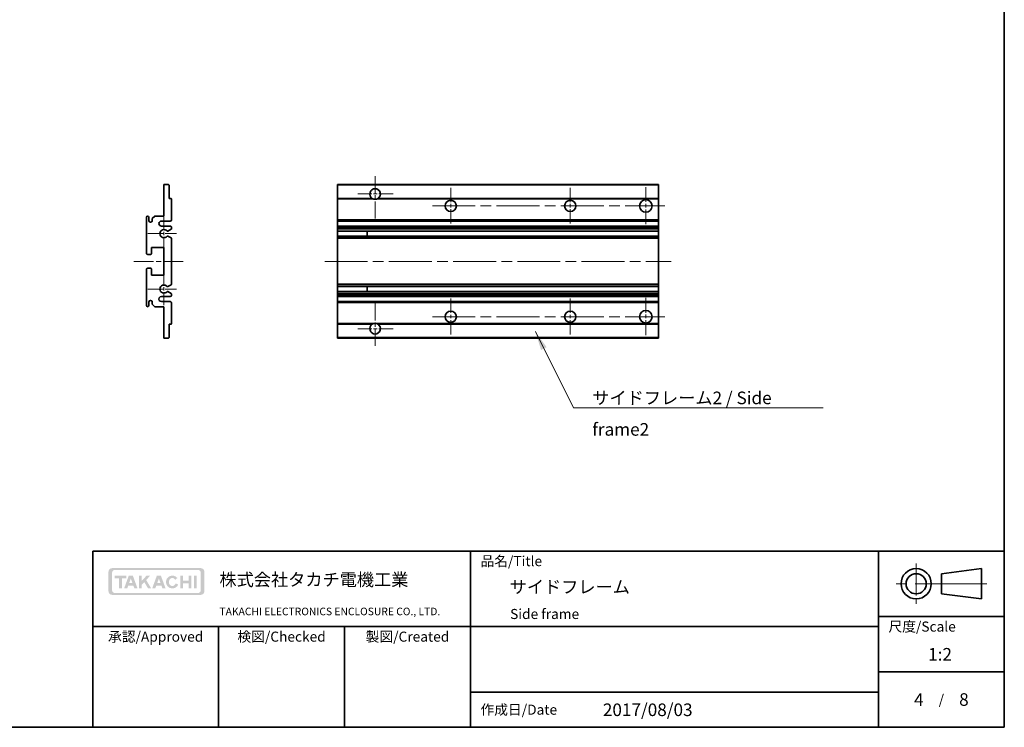
# Model space of a CAD drawing. Units: millimetres. Extents: x 0 to 5935, y 0 to 843.
# Drawn here: x 3158 to 3549, y 0 to 281 of the extents above; entities that cross this region are included whole.
import ezdxf
from ezdxf.enums import TextEntityAlignment as Align

# ---------------------------------------------------------------- set-up
doc = ezdxf.new("R2010")
doc.units = ezdxf.units.MM
doc.header["$LTSCALE"] = 3
doc.linetypes.add('CHAIN', pattern=[0.35429999999999995, 0.2362, -0.0295, 0.0591, -0.0295])
for name, color, linetype, lineweight in [('Border (ISO)', 7, 'Continuous', 35), ('Center Mark (ISO)', 131, 'Continuous', 18), ('Centerline (ISO)', 131, 'Continuous', 18), ('Hatch (ISO)', 1, 'Continuous', 18), ('Symbol (ISO)', 7, 'Continuous', 18), ('Title (ISO)', 7, 'Continuous', 35), ('Visible (ISO)', 7, 'Continuous', 35), ('Visible Narrow (ISO)', 7, 'Continuous', 25)]:
    doc.layers.add(name, color=color, linetype=linetype, lineweight=lineweight)
doc.styles.add('Note Text (TK)', font='txt')
doc.styles.add('文字スタイル67', font='arial.ttf')
doc.dimstyles.new('Default - Method 1b (TK)$7', dxfattribs={"dimscale": 3, "dimtxt": 2.5, "dimasz": 2.5, "dimexe": 1, "dimexo": 1.499999999999999, "dimgap": 1, "dimtad": 1, "dimtoh": 1, "dimrnd": 1e-08, "dimdsep": 46, "dimtxsty": 'Note Text (TK)', "dimcen": 0.09, "dimdle": 5, "dimclrd": 100, "dimclre": 100, "dimclrt": 7, "dimadec": 1, "dimazin": 1, "dimtfac": 1, "dimtmove": 0, "dimatfit": 3, "dimfxl": 1, "dimtolj": 1, "dimlwd": -1, "dimlwe": -1, "dimarcsym": 0})

# ---------------------------------------------------------------- blocks, each defined once
blk = doc.blocks.new('図面枠 tk図枠')
at = {"layer": 'Border (ISO)'}
for p in [(405.4999999999997, 289), (14.50000000000001, 8.000000000000009)]:
    blk.add_line(p, (405.4999999999997, 8.000000000000009), dxfattribs=at)
blk = doc.blocks.new('表題欄 tk表題欄')
at = {"layer": 'Hatch (ISO)'}
h = blk.add_hatch(color=256, dxfattribs=at)
edge = h.paths.add_edge_path(flags=0)
edge.add_arc((95.57537688673351, 236.2990653650367), 0.5958259999999997, 269.9999999999897, 360)
edge.add_line((96.17120288673351, 236.2990653650368), (96.1712028867335, 239.7107813650365))
edge.add_arc((95.5753768867335, 239.7107813650366), 0.5958259999999997, 0, 90.0000000000068)
edge.add_line((95.57537688673342, 240.3066073650366), (79.13710888673356, 240.3066073650366))
edge.add_arc((79.13710888673353, 239.7107813650366), 0.5958259999999997, 89.99999999999744, 180)
edge.add_line((78.54128288673351, 239.7107813650365), (78.54128288673331, 236.2990653650368))
edge.add_arc((79.13710888673332, 236.2990653650365), 0.5958259999999997, 180, 270.0000000000231)
edge.add_line((79.13710888673356, 235.7032393650365), (95.57537688673342, 235.7032393650367))
edge = h.paths.add_edge_path()
edge.add_line((77.83935088673356, 239.9556413650365), (77.83935088673356, 236.0542053650368))
edge.add_arc((78.54128288673346, 236.0542053650367), 0.7019319999998936, 180, 270.0000000000087)
edge.add_line((78.54128288673355, 235.3522733650368), (96.17120288673351, 235.3522733650368))
edge.add_arc((96.17120288673351, 236.0542053650367), 0.7019319999998921, 270, 360)
edge.add_line((96.8731348867334, 236.0542053650368), (96.87313488673352, 239.9556413650365))
edge.add_arc((96.1712028867336, 239.9556413650367), 0.7019319999998921, 0, 90.00000000000873)
edge.add_line((96.1712028867335, 240.6575733650367), (78.54128288673355, 240.6575733650366))
edge.add_arc((78.54128288673355, 239.9556413650365), 0.7019319999999984, 90, 180)
for points in [[(79.07181288673355, 239.1476033650369), (79.07181288673355, 238.6578833650367), (79.92066088673353, 238.6578833650367), (79.92066088673353, 236.6581933650368), (80.50832488673353, 236.6581933650368), (80.50832488673353, 238.6578833650367), (81.35717288673355, 238.6578833650367), (81.35717288673355, 239.1476033650369)], [(85.68407849525303, 236.6581933650368), (84.9434673993943, 237.8918698287545), (84.41792288673358, 237.3246628822781), (84.41792288673358, 236.6581933650368), (83.89555488673355, 236.6581933650368), (83.89555488673355, 239.1476033650369), (84.41792288673358, 239.1476033650369), (84.41792288673358, 238.0993979968839), (85.38913556809511, 239.1476033650369), (86.1069649084727, 239.1476033650369), (85.31925422435492, 238.2974470774499), (86.30334488673353, 236.6581933650368)], [(92.0914293961446, 239.1476033650369), (92.0914293961446, 236.6581933650368), (92.60971639614463, 236.6581933650368), (92.60971639614463, 237.6580383650368), (93.76872039614459, 237.6580383650368), (93.76872039614459, 236.6581933650368), (94.28700739614462, 236.6581933650368), (94.28700739614462, 239.1476033650369), (93.76872039614459, 239.1476033650369), (93.76872039614459, 238.1477583650367), (92.60971639614463, 238.1477583650367), (92.60971639614463, 239.1476033650369)], [(94.8420233961447, 239.1476033650369), (94.8420233961447, 236.6581933650368), (95.3643913961447, 236.6581933650368), (95.3643913961447, 239.1476033650369)]]:
    blk.add_hatch(color=256, dxfattribs=at).paths.add_polyline_path(points)
h = blk.add_hatch(color=256, dxfattribs=at)
h.paths.add_polyline_path([(82.59020695886475, 237.7110913650368), (81.95242681460245, 237.7110913650368), (82.27131688673356, 238.5794973650367)], flags=0)
h.paths.add_polyline_path([(82.77903014574996, 237.1968853650368), (81.76360362771717, 237.1968853650368), (81.56578886050404, 236.6581933650368), (80.94907288673355, 236.6581933650368), (81.86321688673355, 239.1476033650369), (82.67941688673353, 239.1476033650369), (83.59356088673351, 236.6581933650368), (82.97684491296302, 236.6581933650368)])
h = blk.add_hatch(color=256, dxfattribs=at)
h.paths.add_polyline_path([(87.52707281460243, 237.7110913650368), (88.16485295886469, 237.7110913650368), (87.84596288673359, 238.5794973650367)], flags=0)
h.paths.add_polyline_path([(87.14043486050403, 236.6581933650368), (87.3382496277172, 237.1968853650368), (88.35367614574989, 237.1968853650368), (88.551490912963, 236.6581933650368), (89.16820688673344, 236.6581933650368), (88.25406288673351, 239.1476033650369), (87.43786288673356, 239.1476033650369), (86.52371888673358, 236.6581933650368)])
h = blk.add_hatch(color=256, dxfattribs=at)
edge = h.paths.add_edge_path()
edge.add_arc((90.52309888673331, 237.9028983650369), 1.273272000000011, 38.55054079078439, 336.5820184016556)
edge.add_line((91.69149139614443, 237.3968543650369), (91.17255542714857, 237.6216113977801))
edge.add_ellipse((90.52309888673351, 237.9028983650369), major_axis=(0, -0.7998759999999119), ratio=0.8673469387756529, start_angle=128.5505407907963, end_angle=426.582018401653, ccw=False)
edge.add_line((91.09381514418376, 238.3576891122095), (91.51887237036831, 238.6964075050431))
at = {"layer": 'Title (ISO)'}
for p, q in [((74.70882392282105, 244.052739026017), (255.7088239228211, 244.052739026017)), ((74.70882392282105, 209.052739026017), (74.70882392282105, 244.052739026017)), ((149.7088239228211, 244.052739026017), (149.7088239228211, 209.052739026017)), ((230.7088239228211, 244.052739026017), (230.7088239228211, 209.052739026017)), ((255.7088239228211, 244.052739026017), (255.7088239228211, 209.052739026017)), ((243.2088239228211, 239.552739026017), (251.2088239228211, 240.5527390260171)), ((251.2088239228211, 234.552739026017), (251.2088239228211, 240.5527390260171)), ((243.2088239228211, 239.552739026017), (243.2088239228211, 235.552739026017)), ((243.2088239228211, 235.552739026017), (251.2088239228211, 234.552739026017)), ((230.7088239228211, 231.052739026017), (255.7088239228211, 231.052739026017)), ((74.70882392282105, 229.052739026017), (230.7088239228211, 229.052739026017)), ((99.70882392282108, 229.052739026017), (99.70882392282108, 209.052739026017)), ((124.708823922821, 229.052739026017), (124.708823922821, 209.052739026017)), ((230.7088239228211, 220.052739026017), (255.7088239228211, 220.052739026017)), ((149.7088239228211, 216.052739026017), (230.7088239228211, 216.052739026017)), ((255.7088239228211, 209.052739026017), (74.70882392282105, 209.052739026017))]:
    blk.add_line(p, q, dxfattribs=at)
at = {"layer": 'Title (ISO)', "color": 4, "linetype": 'CHAIN', "lineweight": 18, "ltscale": 8.889559745788574}
blk.add_line((238.2088239228211, 241.552739026017), (238.2088239228211, 233.552739026017), dxfattribs=at)
at = {"layer": 'Title (ISO)', "color": 4, "linetype": 'CHAIN', "lineweight": 18, "ltscale": 20.00163269042969}
blk.add_line((252.2088239228211, 237.552739026017), (234.2088239228211, 237.552739026017), dxfattribs=at)
at = {"layer": 'Title (ISO)'}
for radius in [3, 2]:
    blk.add_circle((238.2088239228211, 237.552739026017), radius, dxfattribs=at)
at = {"layer": 'Title (ISO)', "color": 1, "char_height": 2.000000029802321, "line_spacing_factor": 1.5, "style": 'Note Text (TK)'}
for s, insert, attachment_point in [('\\fＭＳ Ｐゴシック|b0|i0;\\H2.0000;品名/Title', (151.708823922821, 242.052739026017), 4), ('\\fＭＳ Ｐゴシック|b0|i0;\\H2.0000;尺度/Scale', (232.7088239228211, 229.052739026017), 4), ('\\fＭＳ Ｐゴシック|b0|i0;\\H2.0000;承認/Approved', (87.20882392282108, 227.052739026017), 5), ('\\fＭＳ Ｐゴシック|b0|i0;\\H2.0000;検図/Checked', (112.208823922821, 227.052739026017), 5), ('\\fＭＳ Ｐゴシック|b0|i0;\\H2.0000;製図/Created', (137.2088239228211, 227.052739026017), 5), ('\\fＭＳ Ｐゴシック|b0|i0;\\H2.0000;作成日/Date', (151.708823922821, 212.552739026017), 4)]:
    blk.add_mtext(s, dxfattribs=dict(at, insert=insert, attachment_point=attachment_point))
at = {"layer": 'Title (ISO)', "color": 7, "line_spacing_factor": 1.5, "style": 'Note Text (TK)'}
for s, insert, char_height, attachment_point in [('株式会社タカチ電機工業', (99.87313488673342, 238.052739026017), 2.5, 4), ('\\fArial|b0|i0;\\H1.4986;TAKACHI ELECTRONICS ENCLOSURE CO., LTD.', (99.87313488673342, 232.052739026017), 1.49859994649887, 4), ('\\fＭＳ Ｐゴシック|b0|i0;\\H2.0000;/', (243.2088239228211, 214.552739026017), 2.000000029802321, 5)]:
    blk.add_mtext(s, dxfattribs=dict(at, insert=insert, char_height=char_height, attachment_point=attachment_point))
at = {"layer": 'Title (ISO)', "color": 7}
for tag, p, height, style in [('<品名>_001', (157.5383693773665, 235.7317162987443), 2.5, 'Note Text (TK)'), ('<Title>_001', (157.4932713957346, 230.5520568828656), 2.000000029802321, '文字スタイル67'), ('<ページ_No.>_001', (237.9488807410029, 213.302739026017), 2.5, 'Note Text (TK)'), ('<総ページ数>_001', (246.7997330137302, 213.302739026017), 2.5, 'Note Text (TK)'), ('作成日_001', (175.6179148319119, 211.2814322078352), 2.5, 'Note Text (TK)')]:
    blk.add_attdef(tag, p, '', height=height, dxfattribs=dict(at, style=style))
at = {"layer": 'Title (ISO)', "color": 7, "style": 'Note Text (TK)'}
for tag, p in [('<尺度>', (243.2088239228211, 223.5527390260171)), ('<承認>', (87.20882392282108, 217.052739026017))]:
    blk.add_attdef(tag, text='', height=2.5, dxfattribs=at).set_placement(p, align=Align.MIDDLE_CENTER)

msp = doc.modelspace()

# ---------------------------------------------------------------- linework, layer by layer
at = {"layer": 'Center Mark (ISO)', "linetype": 'CHAIN', "ltscale": 9.500723838806152}
for p, q in [((3299.153265294195, 218.8841861573616), (3299.153265294195, 201.7841861573615)), ((3299.153265294195, 168.2841861520135), (3299.153265294195, 151.1841861520136))]:
    msp.add_line(p, q, dxfattribs=at)
at = {"layer": 'Center Mark (ISO)', "linetype": 'CHAIN', "ltscale": 7.889472484588622}
for p, q in [((3306.253265294195, 211.7841861573615), (3292.053265294195, 211.7841861573615)), ((3306.253265294195, 158.2841861520136), (3292.053265294195, 158.2841861520136))]:
    msp.add_line(p, q, dxfattribs=at)
at = {"layer": 'Center Mark (ISO)', "linetype": 'CHAIN', "ltscale": 8.056153297424316}
for p, q in [((3329.153265294195, 214.2841861573615), (3329.153265294195, 199.7841861573615)), ((3376.653265294196, 214.2841861573615), (3376.653265294196, 199.7841861573615)), ((3329.153265294195, 170.2841861520135), (3329.153265294195, 155.7841861520135)), ((3376.653265294196, 170.2841861520135), (3376.653265294196, 155.7841861520135))]:
    msp.add_line(p, q, dxfattribs=at)
at = {"layer": 'Center Mark (ISO)', "linetype": 'CHAIN', "ltscale": 8.333955764770508}
for p, q in [((3406.653265294195, 214.5341861573616), (3406.653265294195, 199.5341861573615)), ((3406.653265294195, 170.5341861520136), (3406.653265294195, 155.5341861520135))]:
    msp.add_line(p, q, dxfattribs=at)
at = {"layer": 'Center Mark (ISO)', "linetype": 'CHAIN', "ltscale": 7.357204437255858}
for p, q in [((3215.29648389197, 202.6551861499144), (3215.29648389197, 189.4131861499143)), ((3215.296483919708, 180.6551861499024), (3215.296483919708, 167.4131861499024))]:
    msp.add_line(p, q, dxfattribs=at)
at = {"layer": 'Center Mark (ISO)', "linetype": 'CHAIN', "ltscale": 6.456570625305174}
for p, q in [((3220.296483891971, 196.0341861499143), (3208.67548389197, 196.0341861499143)), ((3220.296483919707, 174.0341861499024), (3208.675483919709, 174.0341861499024))]:
    msp.add_line(p, q, dxfattribs=at)
at = {"layer": 'Centerline (ISO)', "linetype": 'CHAIN', "ltscale": 23.99096870422363}
for p, q in [((3321.903265294195, 207.0341861573615), (3414.153265294196, 207.0341861573615)), ((3279.153265294195, 185.0341861536851), (3416.653265294196, 185.0341861536851)), ((3321.903265294195, 163.0341861520135), (3414.153265294196, 163.0341861520135))]:
    msp.add_line(p, q, dxfattribs=at)
at = {"layer": 'Centerline (ISO)', "linetype": 'CHAIN', "ltscale": 11.11197376251221}
msp.add_line((3203.296483931755, 185.0341861347468), (3223.296483905711, 185.0341861599978), dxfattribs=at)
at = {"layer": 'Visible (ISO)'}
for p, q in [((3215.296483945441, 215.5341861520273), (3216.99648394485, 215.5341861573615)), ((3215.296483945615, 215.2341861520459), (3215.296483945441, 215.5341861520273)), ((3215.296483945615, 203.034186151907), (3215.296483945615, 215.2341861520459)), ((3217.296483945791, 215.2341861583028), (3217.296483962107, 210.0341861524802)), ((3284.153265294195, 215.2341861583028), (3284.153265294194, 215.5341861573615)), ((3411.653265294193, 215.5341861573615), (3284.153265294194, 215.5341861573615)), ((3284.153265294195, 215.2341861583028), (3284.153265294195, 210.0341861524802)), ((3411.653265294193, 215.5341861573615), (3411.653265294195, 215.2341861583028)), ((3411.653265294195, 210.0341861524802), (3411.653265294195, 215.2341861583028)), ((3217.296483962107, 210.0341861524802), (3217.996483874051, 210.0341861533755)), ((3218.296483874436, 209.7341861537592), (3218.296483884935, 201.5341861537439)), ((3284.153265294195, 209.7341861537592), (3284.153265294195, 210.0341861533755)), ((3297.99244662358, 210.0341861533755), (3284.153265294195, 210.0341861533755)), ((3284.153265294195, 209.7341861537592), (3284.153265294195, 201.5341861537439)), ((3411.653265294195, 210.0341861533755), (3300.31408396481, 210.0341861533755)), ((3411.653265294195, 210.0341861533755), (3411.653265294195, 209.7341861537592)), ((3411.653265294195, 201.5341861537439), (3411.653265294195, 209.7341861537592)), ((3208.296483917983, 188.2841861299483), (3208.296483873274, 202.5341861299501)), ((3209.296483873276, 202.5341861330878), (3209.296483877667, 201.1341861330936)), ((3210.646483874844, 202.0341861373309), (3211.646483871705, 203.034186140454)), ((3210.646483877667, 201.1341861373294), (3210.646483874844, 202.0341861373309)), ((3211.646483871705, 203.034186140454), (3215.296483945615, 203.034186151907)), ((3217.796483885572, 201.0341861531045), (3214.296483885572, 201.0341861486349)), ((3284.153265294195, 201.0341861531045), (3284.153265294195, 201.5341861537439)), ((3284.153265294194, 201.0341861486349), (3284.153265294194, 199.0341861486349)), ((3411.653265294195, 201.0341861531045), (3284.153265294195, 201.0341861531045)), ((3411.653265294195, 201.5341861537439), (3411.653265294195, 201.0341861531045)), ((3411.653265294193, 199.0341861486349), (3411.653265294193, 201.0341861486349)), ((3214.29648388813, 199.0341861486349), (3217.79648388813, 199.0341861531114)), ((3218.146483889636, 197.7642049850811), (3216.873251124966, 197.0291037034719)), ((3218.29648388877, 198.5341861537583), (3218.296483889422, 198.0240126063674)), ((3284.153265294195, 198.5341861537583), (3284.153265294195, 199.0341861531114)), ((3411.653265294195, 199.0341861531114), (3284.153265294195, 199.0341861531114)), ((3284.153265294195, 198.5341861537583), (3284.153265294195, 198.0240126063674)), ((3284.153265294195, 197.7642049850811), (3284.153265294195, 198.0240126063674)), ((3284.153265294195, 197.7642049850811), (3284.153265294194, 197.0291037034719)), ((3284.153265294194, 196.9889113244516), (3284.153265294194, 197.0291037034719)), ((3411.653265294193, 196.9889113244516), (3284.153265294194, 196.9889113244516)), ((3284.153265294192, 195.0793511346724), (3284.153265294192, 196.9889113244516)), ((3295.953265294193, 196.9889113244516), (3295.953265294193, 195.0793511346724)), ((3295.965883367192, 196.9889113244516), (3295.965883367192, 195.0793511346724)), ((3411.653265294195, 199.0341861531114), (3411.653265294195, 198.5341861537583)), ((3411.653265294195, 198.0240126063674), (3411.653265294195, 198.5341861537583)), ((3411.653265294195, 198.0240126063674), (3411.653265294195, 197.7642049850811)), ((3411.653265294193, 197.0291037034719), (3411.653265294195, 197.7642049850811)), ((3411.653265294193, 197.0291037034719), (3411.653265294193, 196.9889113244516)), ((3411.653265294193, 195.0793511346724), (3411.653265294193, 196.9889113244516)), ((3216.870035578399, 195.0409346874014), (3218.14336495161, 194.3259510332863)), ((3218.296483894163, 194.0643674809354), (3218.29648391726, 176.0040048264346)), ((3284.153265294194, 195.0409346874014), (3284.153265294194, 195.0793511346724)), ((3411.653265294193, 195.0793511346724), (3284.153265294194, 195.0793511346724)), ((3284.153265294194, 195.0409346874014), (3284.153265294195, 194.3259510332863)), ((3284.153265294195, 194.0643674809354), (3284.153265294195, 194.3259510332863)), ((3284.153265294195, 194.0643674809354), (3284.153265294195, 176.0040048264346)), ((3411.653265294193, 195.0793511346724), (3411.653265294193, 195.0409346874014)), ((3411.653265294195, 194.3259510332863), (3411.653265294193, 195.0409346874014)), ((3411.653265294195, 194.3259510332863), (3411.653265294195, 194.0643674809354)), ((3411.653265294195, 176.0040048264346), (3411.653265294195, 194.0643674809354)), ((3209.996483919552, 187.7841861352851), (3208.796483919552, 187.78418613152)), ((3210.296483910926, 190.5341861362299), (3210.29648391861, 188.0841861362265)), ((3215.296483910925, 190.5341861519182), (3210.296483910926, 190.5341861362299)), ((3215.296483945441, 179.5341861519124), (3215.296483910925, 190.5341861519182)), ((3208.296483945, 167.5341861521711), (3208.296483945524, 181.7841861521707)), ((3208.796483945543, 182.2841861521543), (3209.996483945543, 182.2841861521089)), ((3210.296483945534, 181.9841861520977), (3210.296483945441, 179.5341861520988)), ((3210.296483945441, 179.5341861520988), (3215.296483945441, 179.5341861519124)), ((3284.153265294195, 175.7424212737008), (3284.153265294195, 176.0040048264346)), ((3411.653265294195, 176.0040048264346), (3411.653265294195, 175.7424212737008)), ((3218.143364975035, 175.7424212737008), (3216.870035603625, 175.0274376163733)), ((3216.873251155209, 173.0392686003172), (3218.146483921739, 172.3041673219302)), ((3218.296483922697, 172.0443597010075), (3218.296483923332, 171.5341861536281)), ((3284.153265294195, 175.7424212737008), (3284.153265294194, 175.0274376163733)), ((3284.153265294194, 174.9890211687375), (3284.153265294194, 175.0274376163733)), ((3284.153265294192, 173.0794609789592), (3284.153265294192, 174.9890211687375)), ((3411.653265294193, 174.9890211687375), (3284.153265294194, 174.9890211687375)), ((3284.153265294194, 173.0392686003172), (3284.153265294194, 173.0794609789592)), ((3411.653265294193, 173.0794609789592), (3284.153265294194, 173.0794609789592)), ((3284.153265294194, 173.0392686003172), (3284.153265294195, 172.3041673219302)), ((3284.153265294195, 172.0443597010075), (3284.153265294195, 172.3041673219302)), ((3284.153265294195, 172.0443597010075), (3284.153265294195, 171.5341861536281)), ((3295.953265294193, 174.9890211687375), (3295.953265294193, 173.0794609789592)), ((3295.965883367192, 174.9890211687375), (3295.965883367192, 173.0794609789592)), ((3411.653265294193, 175.0274376163733), (3411.653265294195, 175.7424212737008)), ((3411.653265294193, 175.0274376163733), (3411.653265294193, 174.9890211687375)), ((3411.653265294193, 173.0794609789592), (3411.653265294193, 174.9890211687375)), ((3411.653265294193, 173.0794609789592), (3411.653265294193, 173.0392686003172)), ((3411.653265294195, 172.3041673219302), (3411.653265294193, 173.0392686003172)), ((3411.653265294195, 172.3041673219302), (3411.653265294195, 172.0443597010075)), ((3411.653265294195, 171.5341861536281), (3411.653265294195, 172.0443597010075)), ((3209.296483945053, 168.9341861521358), (3209.296483945001, 167.5341861521348)), ((3210.646483945018, 168.0341861520843), (3210.646483945053, 168.9341861520857)), ((3217.796483923952, 171.0341861530074), (3214.296483923952, 171.0341861486595)), ((3214.296483926436, 169.0341861486604), (3217.796483926435, 169.0341861530073)), ((3218.296483927189, 168.5341861536286), (3218.296483937375, 160.3341861536281)), ((3284.153265294195, 171.0341861530074), (3284.153265294195, 171.5341861536281)), ((3284.153265294194, 171.0341861486603), (3284.153265294194, 169.0341861486604)), ((3411.653265294195, 171.0341861530074), (3284.153265294195, 171.0341861530074)), ((3284.153265294195, 168.5341861536286), (3284.153265294195, 169.0341861530073)), ((3411.653265294195, 169.0341861530073), (3284.153265294195, 169.0341861530073)), ((3284.153265294195, 168.5341861536286), (3284.153265294195, 160.3341861536281)), ((3411.653265294195, 171.5341861536281), (3411.653265294195, 171.0341861530074)), ((3411.653265294193, 169.0341861486604), (3411.653265294193, 171.0341861486603)), ((3411.653265294195, 169.0341861530073), (3411.653265294195, 168.5341861536286)), ((3411.653265294195, 160.3341861536281), (3411.653265294195, 168.5341861536286)), ((3211.646483944981, 167.0341861520488), (3210.646483945018, 168.0341861520843)), ((3215.296483944952, 167.0341861519147), (3211.646483944981, 167.0341861520488)), ((3215.296483944501, 154.8341861520505), (3215.296483944952, 167.0341861519147)), ((3284.153265294195, 160.0341861532557), (3284.153265294195, 160.3341861536281)), ((3411.653265294195, 160.3341861536281), (3411.653265294195, 160.0341861532557)), ((3217.29648393684, 160.0341861523865), (3217.296483943555, 154.8341861524732)), ((3217.996483937746, 160.0341861532557), (3217.29648393684, 160.0341861523865)), ((3284.153265294195, 160.0341861523865), (3284.153265294195, 154.8341861524732)), ((3297.992446619443, 160.0341861532557), (3284.153265294195, 160.0341861532557)), ((3411.653265294195, 160.0341861532557), (3300.314083968947, 160.0341861532557)), ((3411.653265294195, 154.8341861524732), (3411.653265294195, 160.0341861523865)), ((3215.296483945442, 154.5341861466794), (3215.296483944501, 154.8341861520505)), ((3216.996483944495, 154.5341861520135), (3215.296483945442, 154.5341861466794)), ((3284.153265294194, 154.5341861520135), (3284.153265294195, 154.8341861524732)), ((3411.653265294193, 154.5341861520135), (3284.153265294194, 154.5341861520135)), ((3411.653265294195, 154.8341861524732), (3411.653265294193, 154.5341861520135))]:
    msp.add_line(p, q, dxfattribs=at)
for centre, radius in [((3329.153265294195, 207.0341861573615), 2.25), ((3376.653265294196, 207.0341861573615), 2.25), ((3406.653265294195, 207.0341861573615), 2.5), ((3329.153265294195, 163.0341861520135), 2.25), ((3376.653265294196, 163.0341861520135), 2.25), ((3406.653265294195, 163.0341861520135), 2.5)]:
    msp.add_circle(centre, radius, dxfattribs=at)
for centre, radius, start, end in [((3216.99648394579, 215.2341861573615), 0.3000000000000114, 0, 90.0000001797802), ((3299.153265294195, 211.7841861573615), 2.099999999999999, 303.5573095209791, 236.4426904789983), ((3217.996483874436, 209.7341861533755), 0.3000000000000114, 0, 90.00000007350145), ((3299.153265294195, 211.7841861573615), 2.100000000000004, 257.4720950132403, 282.5279049867597), ((3208.796483873275, 202.5341861315115), 0.4999999999999727, 0, 180), ((3209.971483877417, 201.2138736352124), 0.6796875000000561, 186.7329215067091, 353.267078852839), ((3214.296483886852, 200.0341861486349), 0.999999999999943, 90.0000000733451, 270.0000000733451), ((3217.796483884935, 201.5341861531044), 0.4999999999999722, 270.0000000730064, 0), ((3215.29648389197, 196.0341861499143), 1.620999999999999, 37.72838899020541, 322.2671999035434), ((3215.296483891967, 196.0341861499143), 1.599999999999965, 41.32898767156229, 318.6666012195078), ((3216.723251124697, 197.2889113244517), 0.3000000000000122, 241.1653183580821, 300.0000000594198), ((3217.796483888771, 198.5341861531114), 0.4999999999999716, 0, 90.00000007326695), ((3217.996483889422, 198.0240126060929), 0.3000000000000119, 300.0000000472029, 0), ((3216.723154521275, 194.7793511346724), 0.3000000000000109, 60.6854743264797, 118.8302705356914), ((3217.996483894161, 194.0643674807398), 0.3000000000000127, 0, 60.68547425524587), ((3208.796483917983, 188.2841861315199), 0.4999999999999716, 180, 270.0000001799105), ((3209.99648391861, 188.0841861352852), 0.3000000000000114, 270.0000001797802, 0), ((3208.796483945525, 181.7841861521545), 0.4999999999999727, 89.9999999977853, 180), ((3209.996483945533, 181.9841861521068), 0.3000000000000091, 0, 89.99999999783743), ((3217.996483917261, 176.0040048260646), 0.3000000000000042, 299.3145258159923, 0), ((3215.296483919708, 174.0341861499024), 1.620999999999999, 37.73280024075388, 322.2716111541326), ((3215.296483919704, 174.0341861499024), 1.599999999999965, 41.33339892486579, 318.6710124725593), ((3216.723154545853, 175.2890211687375), 0.3000000000000318, 241.1697296086157, 299.3145258158437), ((3216.723251155595, 172.7794609789592), 0.2999999999999935, 60.00000008505432, 118.8346817862596), ((3217.996483922696, 172.0443597002414), 0.3000000000000005, 0, 60.00000021143989), ((3209.971483945049, 168.8544986521099), 0.6796875000000561, 6.73292132480716, 173.2670786709405), ((3214.296483925194, 170.0341861486604), 0.999999999999943, 90.00000007118255, 270.0000000711826), ((3217.796483923331, 171.5341861530074), 0.4999999999999711, 270.0000000711826, 0), ((3217.796483927188, 168.5341861530073), 0.4999999999999716, 0, 90.00000008632055), ((3208.796483945001, 167.534186152153), 0.4999999999999716, 180, 0), ((3217.996483937373, 160.3341861532557), 0.3000000000000141, 270.0000000711043, 0), ((3299.153265294195, 158.2841861520135), 2.10000000000006, 77.47209476322868, 102.5279052367967), ((3299.153265294195, 158.2841861520136), 2.100000000000003, 123.5573097434998, 56.44269025650014), ((3216.996483944501, 154.8341861520136), 0.3000000000000005, 269.9999999989056, 0)]:
    msp.add_arc(centre, radius, start, end, dxfattribs=at)
for points, knots in [([(3298.697743631449, 209.7341861537592), (3298.588770271705, 209.758400654217), (3298.483213162895, 209.7913341297939), (3298.310522357764, 209.8589002594642), (3298.221223167328, 209.9007835025203), (3298.123152248042, 209.9538670994073), (3298.089021756103, 209.9735972067015), (3298.044431705072, 210.0006448499714), (3298.025660269836, 210.0125351594627), (3297.999627376658, 210.0293756653178), (3297.99244662358, 210.0341861533755), (3297.99244662358, 210.0341861533755)], [-0.0853709186760973, -0.0853709186760973, -0.0853709186760973, -0.0853709186760973, -0.054511625985872, -0.054511625985872, -0.0293355352933514, -0.0293355352933514, -0.0179856968462098, -0.0179856968462098, -0.0089928484231049, -0.0089928484231049, 0, 0, 0, 0]), ([(3300.31408396481, 210.0341861533755), (3300.31408396481, 210.0341861533755), (3300.306903211732, 210.0293756653178), (3300.280870318555, 210.0125351594627), (3300.262098883318, 210.0006448499714), (3300.217508832287, 209.9735972067015), (3300.183378340349, 209.9538670994073), (3300.085307421062, 209.9007835025203), (3299.996008230627, 209.8589002594642), (3299.823317425495, 209.7913341297939), (3299.717760316685, 209.758400654217), (3299.608786956941, 209.7341861537592)], [-0.2570614372807442, -0.2570614372807442, -0.2570614372807442, -0.2570614372807442, -0.2480685888576394, -0.2480685888576394, -0.2390757404345345, -0.2390757404345345, -0.227725901987393, -0.227725901987393, -0.2025498112948723, -0.2025498112948723, -0.1716905186046473, -0.1716905186046473, -0.1716905186046473, -0.1716905186046473]), ([(3216.497972087947, 197.0907968232089), (3216.520012853786, 197.0657339304558), (3216.547813539032, 197.0431198709886), (3216.578202497035, 197.0263071762086), (3216.578384166793, 197.0262069134604), (3216.578565918096, 197.0261068515224)], [0.1522671184606222, 0.1522671184606222, 0.1522671184606222, 0.1522671184606222, 0.1622798581294248, 0.1622798581294248, 0.1623400482954555, 0.1623400482954555, 0.1623400482954555, 0.1623400482954555]), ([(3216.57848954798, 195.042166745895), (3216.578307788973, 195.0420666979499), (3216.578126111498, 195.0419664491884), (3216.547735859204, 195.0251560940534), (3216.519933433022, 195.0025441749814), (3216.497890737697, 194.9774829791843)], [0.1421941886257886, 0.1421941886257886, 0.1421941886257886, 0.1421941886257886, 0.1422543787918197, 0.1422543787918197, 0.1522671184606222, 0.1522671184606222, 0.1522671184606222, 0.1522671184606222]), ([(3216.497890762774, 175.0908893236583), (3216.519933458162, 175.0658281279167), (3216.547735884399, 175.0432162089147), (3216.578126136737, 175.0264058538562), (3216.578307814212, 175.0263056050952), (3216.578489573219, 175.0262055571506)], [0.1522671184606222, 0.1522671184606222, 0.1522671184606222, 0.1522671184606222, 0.1622798581294247, 0.1622798581294247, 0.1623400482954554, 0.1623400482954554, 0.1623400482954554, 0.1623400482954554]), ([(3216.578565948331, 173.0422654515241), (3216.578384197028, 173.0421653895855), (3216.578202527272, 173.0420651268368), (3216.547813569312, 173.0252524319803), (3216.520012884123, 173.002638372443), (3216.497972118346, 172.9775754796345)], [0.142194188625789, 0.142194188625789, 0.142194188625789, 0.142194188625789, 0.1422543787918196, 0.1422543787918196, 0.1522671184606222, 0.1522671184606222, 0.1522671184606222, 0.1522671184606222]), ([(3297.992446619443, 160.0341861532557), (3297.992446619443, 160.0341861532557), (3297.999627372536, 160.0389966413481), (3298.025660265775, 160.055837147329), (3298.044431701061, 160.0677274569107), (3298.0890217522, 160.0947751003818), (3298.123152244217, 160.1145052078178), (3298.221223163722, 160.1675888050808), (3298.310522354358, 160.2094720484308), (3298.483213158023, 160.2770381778555), (3298.588770264776, 160.3099716531195), (3298.697743622503, 160.3341861536281)], [-0.2570614382826109, -0.2570614382826109, -0.2570614382826109, -0.2570614382826109, -0.2480685898266742, -0.2480685898266742, -0.2390757413707375, -0.2390757413707375, -0.227725902888889, -0.227725902888889, -0.2025498121255949, -0.2025498121255949, -0.1716905199565891, -0.1716905199565891, -0.1716905199565891, -0.1716905199565891]), ([(3299.608786965887, 160.3341861536281), (3299.717760323614, 160.3099716531195), (3299.823317430369, 160.2770381778555), (3299.996008234033, 160.2094720484308), (3300.085307424668, 160.1675888050808), (3300.183378344173, 160.1145052078178), (3300.21750883619, 160.0947751003818), (3300.26209888733, 160.0677274569107), (3300.280870322615, 160.055837147329), (3300.306903215854, 160.0389966413481), (3300.314083968947, 160.0341861532557), (3300.314083968947, 160.0341861532557)], [-0.0853709183260235, -0.0853709183260235, -0.0853709183260235, -0.0853709183260235, -0.0545116261570159, -0.0545116261570159, -0.0293355353937219, -0.0293355353937219, -0.0179856969118734, -0.0179856969118734, -0.0089928484559366, -0.0089928484559366, 0, 0, 0, 0])]:
    msp.add_open_spline(points, degree=3, knots=knots, dxfattribs=at)
at = {"layer": 'Visible Narrow (ISO)'}
for p, q in [((3411.653265294195, 215.2341861583028), (3284.153265294195, 215.2341861583028)), ((3298.697743631449, 209.7341861537592), (3284.153265294195, 209.7341861537592)), ((3411.653265294195, 209.7341861537592), (3299.608786956941, 209.7341861537592)), ((3411.653265294195, 201.5341861537439), (3284.153265294195, 201.5341861537439)), ((3411.653265294195, 198.5341861537583), (3284.153265294195, 198.5341861537583)), ((3411.653265294195, 198.0240126063674), (3284.153265294195, 198.0240126063674)), ((3411.653265294195, 197.7642049850811), (3284.153265294195, 197.7642049850811)), ((3411.653265294193, 197.0291037034719), (3284.153265294194, 197.0291037034719)), ((3411.653265294193, 195.0409346874014), (3284.153265294194, 195.0409346874014)), ((3411.653265294195, 194.3259510332863), (3284.153265294195, 194.3259510332863)), ((3411.653265294195, 194.0643674809354), (3284.153265294195, 194.0643674809354)), ((3411.653265294195, 176.0040048264346), (3284.153265294195, 176.0040048264346)), ((3411.653265294195, 175.7424212737008), (3284.153265294195, 175.7424212737008)), ((3411.653265294193, 175.0274376163733), (3284.153265294194, 175.0274376163733)), ((3411.653265294193, 173.0392686003172), (3284.153265294194, 173.0392686003172)), ((3411.653265294195, 172.3041673219302), (3284.153265294195, 172.3041673219302)), ((3411.653265294195, 172.0443597010075), (3284.153265294195, 172.0443597010075)), ((3411.653265294195, 171.5341861536281), (3284.153265294195, 171.5341861536281)), ((3411.653265294195, 168.5341861536286), (3284.153265294195, 168.5341861536286)), ((3298.697743622503, 160.3341861536281), (3284.153265294195, 160.3341861536281)), ((3411.653265294195, 160.3341861536281), (3299.608786965887, 160.3341861536281)), ((3411.653265294195, 154.8341861524732), (3284.153265294195, 154.8341861524732))]:
    msp.add_line(p, q, dxfattribs=at)

# ---------------------------------------------------------------- block references
at = {"xscale": 2, "yscale": 2, "zscale": 2}
msp.add_blockref('図面枠 tk図枠', (2738, -15.9999999999999), dxfattribs=at)
ref = msp.add_blockref('表題欄 tk表題欄', (3037.582352154358, -418.1054780520338), dxfattribs=dict(xscale=2, yscale=2, zscale=2))
ref.add_attrib('<品名>_001', 'サイドフレーム', (3352.573863636364, 53.24431818181829), dxfattribs={"layer": 'Title (ISO)', "color": 7, "height": 5, "style": 'Note Text (TK)'})
ref.add_attrib('<尺度>_001', '1:2', (3518.749976745629, 26.48976807639853), dxfattribs={"layer": 'Title (ISO)', "color": 7, "height": 5, "style": 'Note Text (TK)'})
ref.add_attrib('作成日_001', '2017/08/03', (3389.576739427012, 4.459091684236777), dxfattribs={"layer": 'Title (ISO)', "color": 7, "height": 5, "style": 'Note Text (TK)'})
ref.add_attrib('<Title>_001', 'Side frame', (3352.7489768039, 42.99999997019778), dxfattribs={"layer": 'Title (ISO)', "color": 7, "height": 4.000000059604643, "style": '文字スタイル67'})
ref.add_attrib('<ページ_No.>_001', '4', (3513.167923694655, 8.500000000000119), dxfattribs={"layer": 'Title (ISO)', "color": 7, "height": 5, "style": 'Note Text (TK)'})
ref.add_attrib('<総ページ数>_001', '8', (3531.069577080491, 8.53240109140531), dxfattribs={"layer": 'Title (ISO)', "color": 7, "height": 5, "style": 'Note Text (TK)'})

# ---------------------------------------------------------------- texts
at = {"layer": 'Symbol (ISO)', "color": 7, "insert": (3385.387805920476, 133.3138056716635), "char_height": 5, "width": 95.14619827270506, "attachment_point": 1, "line_spacing_factor": 1.5, "style": 'Note Text (TK)'}
msp.add_mtext('{\\fＭＳ Ｐゴシック|b0|i0;サイドフレーム2 / Side frame2}', dxfattribs=at)

# ---------------------------------------------------------------- leaders
at = {"layer": 'Symbol (ISO)', "color": 100, "annotation_type": 0, "has_hookline": 1, "hookline_direction": 0, "text_width": 91.64772727272728}
msp.add_leader([(3362.787001181337, 157.1326270672728), (3377.887805920476, 126.83321018074), (3385.387805920476, 126.83321018074)], dimstyle='Default - Method 1b (TK)$7', override={"dimgap": 0, "dimtad": 1}, dxfattribs=at)

doc.saveas('drawing.dxf')
